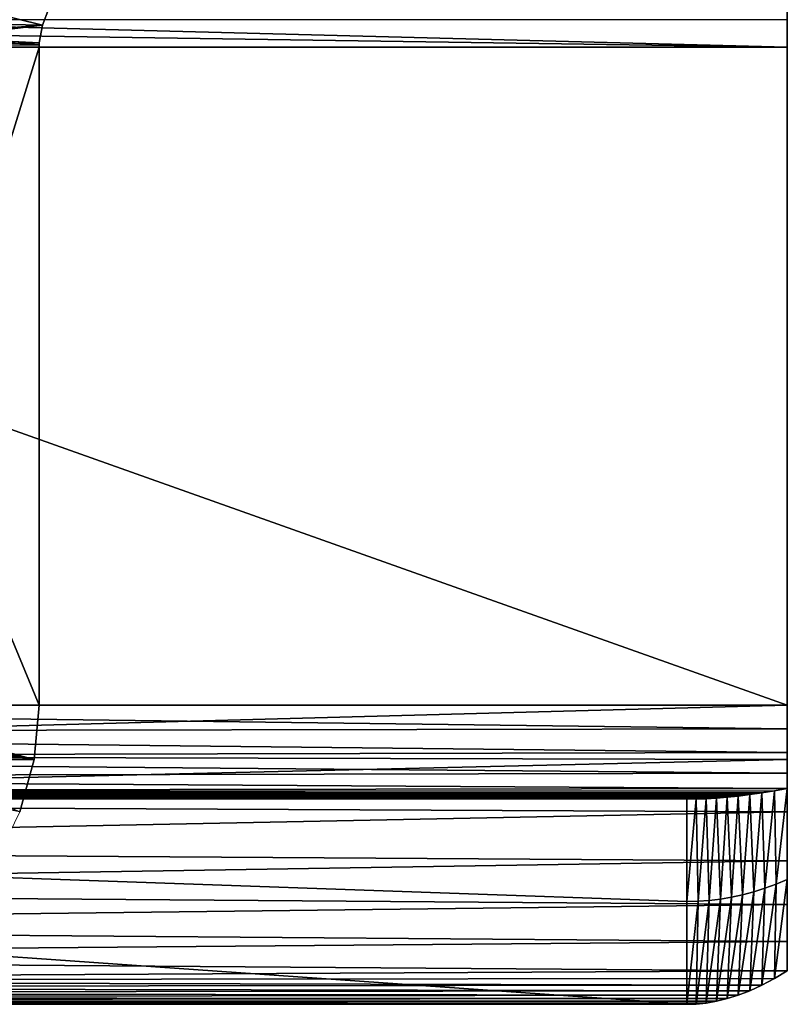
# Model space of a CAD drawing. Units: feet. Extents: x -17.1 to 17.1, y -18.8 to 4.6.
# Drawn here: x -1.1 to -0.9, y -15.1 to -14.8 of the extents above; entities that cross this region are included whole.
import ezdxf

# ---------------------------------------------------------------- set-up
doc = ezdxf.new("R2010")
doc.units = ezdxf.units.FT
doc.header["$MEASUREMENT"] = 0
doc.layers.get('0').update_dxf_attribs({"color": 255})
doc.layers.add('AFUWA-3-ARPM', color=4, linetype='Continuous')
doc.layers.add('AFUWA-P', color=2, linetype='Continuous')

# ---------------------------------------------------------------- blocks, each defined once
blk = doc.blocks.new('A$C14A965F6')
at = {"linetype": 'Continuous', "lineweight": 0}
for p, q in [((-3.33601, -3.85797), (-3.30535, -3.86549)), ((-3.07492, -3.8638), (-3.07492, -3.85547)), ((-3.07492, -3.85547), (-3.07492, -3.8638)), ((-3.30535, -3.86549), (-3.30339, -3.86035)), ((-3.30535, -3.86549), (-3.30339, -3.86035)), ((-3.30471, -3.8638), (-3.07492, -3.8638)), ((-3.07492, -3.87232), (-3.07492, -3.8638)), ((-3.07492, -3.87232), (-3.07492, -3.8638)), ((-3.30535, -3.86549), (-3.33783, -3.8694)), ((-3.30635, -3.87093), (-3.30535, -3.86549)), ((-3.30635, -3.87093), (-3.30535, -3.86549)), ((-3.30635, -3.87093), (-3.33783, -3.8694)), ((-3.33783, -3.8694), (-3.30635, -3.87093)), ((-3.36941, -3.87232), (-3.30638, -3.87232)), ((-3.30638, -3.87232), (-3.36941, -3.87232)), ((-3.30637, -3.87163), (-3.30638, -3.87232)), ((-3.30637, -3.87163), (-3.30638, -3.87232)), ((-3.30638, -3.87232), (-3.07492, -3.87232)), ((-3.30638, -3.87232), (-3.07492, -3.87232)), ((-3.30638, -4.07583), (-3.30638, -3.87232)), ((-3.30638, -4.07583), (-3.30638, -3.87232)), ((-3.30635, -3.87093), (-3.30637, -3.87163)), ((-3.30637, -3.87163), (-3.30635, -3.87093)), ((-3.07492, -4.07583), (-3.07492, -3.87232)), ((-3.07492, -3.87232), (-3.07492, -4.07583)), ((-3.30638, -4.07583), (-3.36941, -4.07583)), ((-3.30638, -4.07583), (-3.36941, -4.07583)), ((-3.30791, -4.09261), (-3.30638, -4.07583)), ((-3.30791, -4.09261), (-3.30638, -4.07583)), ((-3.30638, -4.07583), (-3.07492, -4.07583)), ((-3.07492, -4.07583), (-3.30638, -4.07583)), ((-3.07492, -4.09261), (-3.07492, -4.07583)), ((-3.07492, -4.07583), (-3.07492, -4.09261)), ((-3.3124, -4.10878), (-3.30791, -4.09261)), ((-3.30791, -4.09261), (-3.3124, -4.10878)), ((-3.30785, -4.09204), (-3.07492, -4.09261)), ((-3.07492, -4.09261), (-3.07492, -4.10878)), ((-3.07492, -4.10878), (-3.07492, -4.09261)), ((-3.3121, -4.10768), (-3.07492, -4.10878)), ((-3.3124, -4.10878), (-3.31976, -4.12391)), ((-3.31976, -4.12391), (-3.3124, -4.10878)), ((-3.07492, -4.12391), (-3.07492, -4.10878)), ((-3.07492, -4.10878), (-3.07492, -4.12391)), ((-3.31901, -4.12236), (-3.07492, -4.12391)), ((-3.07492, -4.12391), (-3.07492, -4.13746)), ((-3.07492, -4.13746), (-3.07492, -4.12391)), ((-3.32832, -4.13553), (-3.07492, -4.13746)), ((-3.07492, -4.13746), (-3.07492, -4.14891)), ((-3.07492, -4.14891), (-3.07492, -4.13746)), ((-3.07492, -4.14891), (-3.07492, -4.15798)), ((-3.07492, -4.15798), (-3.07492, -4.14891)), ((-3.07891, -4.16039), (-3.07492, -4.15798)), ((-3.07891, -4.16039), (-3.07492, -4.15798)), ((-3.08648, -4.1642), (-3.08276, -4.16247)), ((-3.08648, -4.1642), (-3.08276, -4.16247)), ((-3.07891, -4.16039), (-3.08276, -4.16247)), ((-3.08276, -4.16247), (-3.07891, -4.16039)), ((-3.09352, -4.1666), (-3.09007, -4.16553)), ((-3.09007, -4.16553), (-3.09352, -4.1666)), ((-3.09007, -4.16553), (-3.08648, -4.1642)), ((-3.09007, -4.16553), (-3.08648, -4.1642)), ((-3.39863, -4.16832), (-3.106, -4.16832)), ((-3.39863, -4.16832), (-3.106, -4.16832)), ((-3.106, -4.16832), (-3.10308, -4.16828)), ((-3.10308, -4.16828), (-3.106, -4.16832)), ((-3.10308, -4.16828), (-3.10003, -4.16797)), ((-3.10003, -4.16797), (-3.10308, -4.16828)), ((-3.10003, -4.16797), (-3.09684, -4.16741)), ((-3.09684, -4.16741), (-3.10003, -4.16797)), ((-3.09684, -4.16741), (-3.09352, -4.1666)), ((-3.09352, -4.1666), (-3.09684, -4.16741))]:
    blk.add_line(p, q, dxfattribs=at)

msp = doc.modelspace()

# ---------------------------------------------------------------- linework, layer by layer
at = {"layer": 'AFUWA-3-ARPM'}
for points in [[(-0.89893, -14.82104, 18.05391), (-1.47193, -14.82104, 18.05391), (-1.47193, -14.80611, 18.05512)], [(-1.47193, -14.80611, 18.05512), (-0.89893, -14.80611, 18.05512), (-0.89893, -14.82104, 18.05391)], [(-0.89893, -14.82104, 18.11741), (-0.89893, -14.82104, 18.05391), (-0.89893, -14.80611, 18.05512)], [(-0.89893, -14.80611, 18.05512), (-0.89893, -14.81252, 18.11869), (-0.89893, -14.82104, 18.11741)], [(-1.21334, -14.81252, 20.20905), (-1.12741, -14.80906, 20.8976), (-1.12937, -14.81421, 20.89641)], [(-1.16184, -14.81812, 20.89896), (-1.12937, -14.81421, 20.89641), (-1.16003, -14.80669, 20.90017)], [(-1.12741, -14.80906, 20.8976), (-1.16003, -14.80669, 20.90017), (-1.12937, -14.81421, 20.89641)], [(-1.47193, -14.81252, 18.11869), (-1.47193, -14.82104, 18.11741), (-0.89893, -14.82104, 18.11741)], [(-0.89893, -14.82104, 18.11741), (-0.89893, -14.81252, 18.11869), (-1.47193, -14.81252, 18.11869)], [(-1.21462, -14.82104, 20.20921), (-1.21334, -14.81252, 20.20905), (-1.12937, -14.81421, 20.89641)], [(-1.13036, -14.81964, 20.8951), (-1.21462, -14.82104, 20.20921), (-1.12937, -14.81421, 20.89641)], [(-1.13036, -14.81964, 20.8951), (-1.12937, -14.81421, 20.89641), (-1.16184, -14.81812, 20.89896)], [(-1.16184, -14.81812, 20.89896), (-1.19342, -14.82104, 20.90284), (-1.13039, -14.82034, 20.8951)], [(-1.16184, -14.81812, 20.89896), (-1.13039, -14.82034, 20.8951), (-1.13036, -14.81964, 20.8951)], [(-0.89893, -15.02454, 18.05391), (-1.47193, -15.02454, 18.05391), (-1.47193, -14.82104, 18.05391)], [(-0.89893, -15.02454, 18.05391), (-1.47193, -14.82104, 18.05391), (-0.89893, -14.82104, 18.05391)], [(-1.47193, -14.82104, 18.11741), (-1.47193, -15.02454, 18.11741), (-0.89893, -15.02454, 18.11741)], [(-0.89893, -15.02454, 18.11741), (-0.89893, -14.82104, 18.11741), (-1.47193, -14.82104, 18.11741)], [(-1.21462, -14.82104, 20.20921), (-1.13036, -14.81964, 20.8951), (-1.13039, -14.82034, 20.8951)], [(-1.21462, -14.82104, 20.20921), (-1.13039, -14.82034, 20.8951), (-1.1304, -14.82104, 20.8951)], [(-1.21462, -14.82104, 20.20921), (-1.1304, -15.02454, 20.8951), (-1.21462, -15.02454, 20.20921)], [(-1.21462, -14.82104, 20.20921), (-1.1304, -14.82104, 20.8951), (-1.1304, -15.02454, 20.8951)], [(-1.13039, -14.82034, 20.8951), (-1.19342, -14.82104, 20.90284), (-1.1304, -14.82104, 20.8951)], [(-1.1304, -14.82104, 20.8951), (-1.19342, -15.02454, 20.90284), (-1.1304, -15.02454, 20.8951)], [(-1.1304, -14.82104, 20.8951), (-1.19342, -14.82104, 20.90284), (-1.19342, -15.02454, 20.90284)], [(-0.89893, -15.02454, 18.05391), (-0.89893, -14.82104, 18.05391), (-0.89893, -14.82104, 18.11741)], [(-0.89893, -15.02454, 18.05391), (-0.89893, -14.82104, 18.11741), (-0.89893, -15.02454, 18.11741)], [(-0.89893, -15.02454, 18.11741), (-1.47193, -15.03992, 18.11612), (-0.89893, -15.04133, 18.11587)], [(-1.47193, -15.02454, 18.11741), (-1.47193, -15.03992, 18.11612), (-0.89893, -15.02454, 18.11741)], [(-0.89893, -15.03184, 18.05297), (-1.47193, -15.02454, 18.05391), (-0.89893, -15.02454, 18.05391)], [(-1.47193, -15.02454, 18.05391), (-0.89893, -15.03184, 18.05297), (-1.47193, -15.03289, 18.05268)], [(-1.21462, -15.02454, 20.20921), (-1.13192, -15.04133, 20.89529), (-1.21614, -15.04133, 20.20939)], [(-1.1304, -15.02454, 20.8951), (-1.13192, -15.04133, 20.89529), (-1.21462, -15.02454, 20.20921)], [(-1.19449, -15.03237, 20.90297), (-1.13192, -15.04133, 20.89529), (-1.19342, -15.02454, 20.90284)], [(-1.13192, -15.04133, 20.89529), (-1.1304, -15.02454, 20.8951), (-1.19342, -15.02454, 20.90284)], [(-0.89893, -15.03184, 18.05297), (-0.89893, -15.02454, 18.05391), (-0.89893, -15.04133, 18.11587)], [(-0.89893, -15.04133, 18.11587), (-0.89893, -15.02454, 18.05391), (-0.89893, -15.02454, 18.11741)], [(-0.89893, -15.03184, 18.05297), (-0.89893, -15.03915, 18.04996), (-1.47193, -15.03289, 18.05268)], [(-1.47193, -15.03289, 18.05268), (-0.89893, -15.03915, 18.04996), (-1.47193, -15.04054, 18.04909)], [(-1.13642, -15.05749, 20.89584), (-1.13192, -15.04133, 20.89529), (-1.19449, -15.03237, 20.90297)], [(-0.89893, -15.07263, 18.10392), (-0.89893, -15.03915, 18.04996), (-0.89893, -15.03184, 18.05297)], [(-0.89893, -15.05749, 18.11134), (-0.89893, -15.07263, 18.10392), (-0.89893, -15.03184, 18.05297)], [(-0.89893, -15.05749, 18.11134), (-0.89893, -15.03184, 18.05297), (-0.89893, -15.04133, 18.11587)], [(-0.89893, -15.03915, 18.04996), (-0.89893, -15.04557, 18.04488), (-1.47193, -15.04054, 18.04909)], [(-1.47193, -15.05485, 18.1123), (-0.89893, -15.04133, 18.11587), (-1.47193, -15.03992, 18.11612)], [(-1.47193, -15.04054, 18.04909), (-0.89893, -15.04557, 18.04488), (-1.47193, -15.04683, 18.04346)], [(-0.89893, -15.07263, 18.10392), (-0.89893, -15.0785, 18.05282), (-0.89893, -15.03915, 18.04996)], [(-0.89893, -15.03915, 18.04996), (-0.89893, -15.0785, 18.05282), (-0.89893, -15.04557, 18.04488)], [(-1.47193, -15.05485, 18.1123), (-0.89893, -15.05749, 18.11134), (-0.89893, -15.04133, 18.11587)], [(-1.13642, -15.05749, 20.89584), (-1.21614, -15.04133, 20.20939), (-1.13192, -15.04133, 20.89529)], [(-0.89893, -15.04557, 18.04488), (-0.89893, -15.0503, 18.03823), (-1.47193, -15.04683, 18.04346)], [(-0.89893, -15.04557, 18.04488), (-0.89893, -15.0785, 18.05282), (-0.89893, -15.0503, 18.03823)], [(-0.89893, -15.0503, 18.03823), (-1.47193, -15.05123, 18.03625), (-1.47193, -15.04683, 18.04346)], [(-1.48802, -15.05319, 18.02948), (-1.48423, -15.05286, 18.03111), (-0.91754, -15.05302, 18.03043)], [(-1.48423, -15.05286, 18.03111), (-1.48028, -15.05242, 18.03277), (-0.91409, -15.05266, 18.03191)], [(-0.91754, -15.05302, 18.03043), (-1.48423, -15.05286, 18.03111), (-0.91409, -15.05266, 18.03191)], [(-1.47618, -15.05188, 18.03449), (-0.9105, -15.05221, 18.03343), (-1.48028, -15.05242, 18.03277)], [(-1.48028, -15.05242, 18.03277), (-0.9105, -15.05221, 18.03343), (-0.91409, -15.05266, 18.03191)], [(-0.90678, -15.05167, 18.03499), (-1.47618, -15.05188, 18.03449), (-1.47193, -15.05123, 18.03625)], [(-1.47618, -15.05188, 18.03449), (-0.90678, -15.05167, 18.03499), (-0.9105, -15.05221, 18.03343)], [(-1.47193, -15.05123, 18.03625), (-0.89893, -15.0503, 18.03823), (-0.90292, -15.05103, 18.03659)], [(-0.90292, -15.05103, 18.03659), (-0.90678, -15.05167, 18.03499), (-1.47193, -15.05123, 18.03625)], [(-0.9162, -15.08392, 18.0377), (-0.91754, -15.05302, 18.03043), (-0.91409, -15.05266, 18.03191)], [(-0.91409, -15.05266, 18.03191), (-0.91275, -15.08316, 18.04083), (-0.9162, -15.08392, 18.0377)], [(-0.91275, -15.08316, 18.04083), (-0.91409, -15.05266, 18.03191), (-0.9105, -15.05221, 18.03343)], [(-0.9105, -15.05221, 18.03343), (-0.9093, -15.08223, 18.04391), (-0.91275, -15.08316, 18.04083)], [(-0.9093, -15.08223, 18.04391), (-0.9105, -15.05221, 18.03343), (-0.90678, -15.05167, 18.03499)], [(-0.90678, -15.05167, 18.03499), (-0.90584, -15.08115, 18.04695), (-0.9093, -15.08223, 18.04391)], [(-0.90292, -15.05103, 18.03659), (-0.90584, -15.08115, 18.04695), (-0.90678, -15.05167, 18.03499)], [(-0.90292, -15.05103, 18.03659), (-0.90239, -15.0799, 18.04992), (-0.90584, -15.08115, 18.04695)], [(-0.89893, -15.0503, 18.03823), (-0.90239, -15.0799, 18.04992), (-0.90292, -15.05103, 18.03659)], [(-0.89893, -15.0785, 18.05282), (-0.90239, -15.0799, 18.04992), (-0.89893, -15.0503, 18.03823)], [(-0.93002, -15.08529, 18.02491), (-0.93002, -15.11704, 18.02491), (-1.83422, -15.05354, 17.18134)], [(-0.93002, -15.11704, 18.02491), (-1.83422, -15.11704, 17.18134), (-1.83422, -15.05354, 17.18134)], [(-0.93002, -15.08529, 18.02491), (-1.83422, -15.05354, 17.18134), (-0.93002, -15.05354, 18.02491)], [(-1.83422, -15.05354, 17.18134), (-1.41401, -15.05354, 17.73924), (-0.93002, -15.05354, 18.02491)], [(-0.9271, -15.05355, 18.02623), (-1.49848, -15.05354, 18.02491), (-1.49515, -15.05353, 18.02638)], [(-1.49848, -15.05354, 18.02491), (-0.93002, -15.05354, 18.02491), (-1.41401, -15.05354, 17.89557)], [(-1.49848, -15.05354, 18.02491), (-0.9271, -15.05355, 18.02623), (-0.93002, -15.05354, 18.02491)], [(-0.92405, -15.05347, 18.02759), (-1.49515, -15.05353, 18.02638), (-1.49166, -15.05341, 18.02791)], [(-1.49515, -15.05353, 18.02638), (-0.92405, -15.05347, 18.02759), (-0.9271, -15.05355, 18.02623)], [(-1.49166, -15.05341, 18.02791), (-1.48802, -15.05319, 18.02948), (-0.92086, -15.05329, 18.02899)], [(-1.49166, -15.05341, 18.02791), (-0.92086, -15.05329, 18.02899), (-0.92405, -15.05347, 18.02759)], [(-1.48802, -15.05319, 18.02948), (-0.91754, -15.05302, 18.03043), (-0.92086, -15.05329, 18.02899)], [(-1.47193, -15.05485, 18.1123), (-1.47193, -15.06897, 18.10604), (-0.89893, -15.05749, 18.11134)], [(-0.93002, -15.05354, 18.02491), (-1.41401, -15.05354, 17.73924), (-1.40108, -15.05354, 17.7516)], [(-1.40108, -15.05354, 17.88321), (-1.41401, -15.05354, 17.89557), (-0.93002, -15.05354, 18.02491)], [(-1.40108, -15.05354, 17.7516), (-1.39054, -15.05354, 17.76611), (-0.93002, -15.05354, 18.02491)], [(-0.93002, -15.05354, 18.02491), (-1.39054, -15.05354, 17.8687), (-1.40108, -15.05354, 17.88321)], [(-0.93002, -15.05354, 18.02491), (-1.39054, -15.05354, 17.76611), (-1.38275, -15.05354, 17.78229)], [(-1.38275, -15.05354, 17.85252), (-1.39054, -15.05354, 17.8687), (-0.93002, -15.05354, 18.02491)], [(-1.38275, -15.05354, 17.78229), (-1.37799, -15.05354, 17.79953), (-0.93002, -15.05354, 18.02491)], [(-0.93002, -15.05354, 18.02491), (-1.37799, -15.05354, 17.83528), (-1.38275, -15.05354, 17.85252)], [(-0.93002, -15.05354, 18.02491), (-1.37799, -15.05354, 17.79953), (-1.37638, -15.05354, 17.81741)], [(-1.37638, -15.05354, 17.81741), (-1.37799, -15.05354, 17.83528), (-0.93002, -15.05354, 18.02491)], [(-0.9271, -15.05355, 18.02623), (-0.93002, -15.08529, 18.02491), (-0.93002, -15.05354, 18.02491)], [(-0.92656, -15.0852, 18.02813), (-0.93002, -15.08529, 18.02491), (-0.9271, -15.05355, 18.02623)], [(-0.92656, -15.0852, 18.02813), (-0.9271, -15.05355, 18.02623), (-0.92405, -15.05347, 18.02759)], [(-0.92656, -15.0852, 18.02813), (-0.92405, -15.05347, 18.02759), (-0.92311, -15.08494, 18.03134)], [(-0.92311, -15.08494, 18.03134), (-0.92405, -15.05347, 18.02759), (-0.92086, -15.05329, 18.02899)], [(-0.92086, -15.05329, 18.02899), (-0.91965, -15.08452, 18.03453), (-0.92311, -15.08494, 18.03134)], [(-0.91965, -15.08452, 18.03453), (-0.92086, -15.05329, 18.02899), (-0.91754, -15.05302, 18.03043)], [(-0.91754, -15.05302, 18.03043), (-0.9162, -15.08392, 18.0377), (-0.91965, -15.08452, 18.03453)], [(-0.89893, -15.07263, 18.10392), (-0.89893, -15.05749, 18.11134), (-1.47193, -15.06897, 18.10604)], [(-1.47193, -15.06897, 18.10604), (-1.47193, -15.08183, 18.09753), (-0.89893, -15.07263, 18.10392)], [(-1.47193, -15.08183, 18.09753), (-0.89893, -15.08617, 18.09388), (-0.89893, -15.07263, 18.10392)], [(-0.89893, -15.08617, 18.09388), (-0.89893, -15.0785, 18.05282), (-0.89893, -15.07263, 18.10392)], [(-0.90678, -15.11118, 18.05718), (-0.90584, -15.08115, 18.04695), (-0.90239, -15.0799, 18.04992)], [(-0.90678, -15.11118, 18.05718), (-0.90239, -15.0799, 18.04992), (-0.90292, -15.10911, 18.06224)], [(-0.90292, -15.10911, 18.06224), (-0.89893, -15.0785, 18.05282), (-0.89893, -15.1067, 18.06741)], [(-0.90292, -15.10911, 18.06224), (-0.90239, -15.0799, 18.04992), (-0.89893, -15.0785, 18.05282)], [(-0.89893, -15.09762, 18.08161), (-0.89893, -15.0785, 18.05282), (-0.89893, -15.08617, 18.09388)], [(-0.89893, -15.09762, 18.08161), (-0.89893, -15.1067, 18.06741), (-0.89893, -15.0785, 18.05282)], [(-1.47193, -15.08183, 18.09753), (-1.47193, -15.09311, 18.08698), (-0.89893, -15.08617, 18.09388)], [(-0.91275, -15.08316, 18.04083), (-0.91409, -15.11424, 18.04727), (-0.91754, -15.11531, 18.04248)], [(-0.91754, -15.11531, 18.04248), (-0.9162, -15.08392, 18.0377), (-0.91275, -15.08316, 18.04083)], [(-0.91275, -15.08316, 18.04083), (-0.9093, -15.08223, 18.04391), (-0.91409, -15.11424, 18.04727)], [(-0.9105, -15.11292, 18.0522), (-0.91409, -15.11424, 18.04727), (-0.9093, -15.08223, 18.04391)], [(-0.9105, -15.11292, 18.0522), (-0.9093, -15.08223, 18.04391), (-0.90584, -15.08115, 18.04695)], [(-0.90678, -15.11118, 18.05718), (-0.9105, -15.11292, 18.0522), (-0.90584, -15.08115, 18.04695)], [(-0.89893, -15.08617, 18.09388), (-1.47193, -15.09311, 18.08698), (-0.89893, -15.09762, 18.08161)], [(-0.92656, -15.0852, 18.02813), (-0.9271, -15.11699, 18.02907), (-0.93002, -15.11704, 18.02491)], [(-0.93002, -15.11704, 18.02491), (-0.93002, -15.08529, 18.02491), (-0.92656, -15.0852, 18.02813)], [(-0.9271, -15.11699, 18.02907), (-0.92311, -15.08494, 18.03134), (-0.92405, -15.11669, 18.03338)], [(-0.9271, -15.11699, 18.02907), (-0.92656, -15.0852, 18.02813), (-0.92311, -15.08494, 18.03134)], [(-0.92405, -15.11669, 18.03338), (-0.92311, -15.08494, 18.03134), (-0.91965, -15.08452, 18.03453)], [(-0.92086, -15.11613, 18.03786), (-0.92405, -15.11669, 18.03338), (-0.91965, -15.08452, 18.03453)], [(-0.9162, -15.08392, 18.0377), (-0.92086, -15.11613, 18.03786), (-0.91965, -15.08452, 18.03453)], [(-0.9162, -15.08392, 18.0377), (-0.91754, -15.11531, 18.04248), (-0.92086, -15.11613, 18.03786)], [(-1.47193, -15.10247, 18.07474), (-0.89893, -15.09762, 18.08161), (-1.47193, -15.09311, 18.08698)], [(-0.89893, -15.09762, 18.08161), (-1.47193, -15.10247, 18.07474), (-0.89893, -15.1067, 18.06741)], [(-0.89893, -15.1067, 18.06741), (-1.47193, -15.10247, 18.07474), (-1.47193, -15.10967, 18.06108)], [(-1.47193, -15.10967, 18.06108), (-0.90292, -15.10911, 18.06224), (-0.89893, -15.1067, 18.06741)], [(-1.47193, -15.10967, 18.06108), (-1.47618, -15.1118, 18.05551), (-0.90678, -15.11118, 18.05718)], [(-1.47193, -15.10967, 18.06108), (-0.90678, -15.11118, 18.05718), (-0.90292, -15.10911, 18.06224)], [(-0.91409, -15.11424, 18.04727), (-1.48028, -15.11354, 18.05005), (-1.48423, -15.11491, 18.04472)], [(-1.48028, -15.11354, 18.05005), (-0.9105, -15.11292, 18.0522), (-1.47618, -15.1118, 18.05551)], [(-0.9105, -15.11292, 18.0522), (-1.48028, -15.11354, 18.05005), (-0.91409, -15.11424, 18.04727)], [(-0.9105, -15.11292, 18.0522), (-0.90678, -15.11118, 18.05718), (-1.47618, -15.1118, 18.05551)], [(-0.92405, -15.11669, 18.03338), (-1.49166, -15.11656, 18.03444), (-1.49515, -15.11695, 18.02958)], [(-0.9271, -15.11699, 18.02907), (-0.92405, -15.11669, 18.03338), (-1.49515, -15.11695, 18.02958)], [(-1.49166, -15.11656, 18.03444), (-0.92086, -15.11613, 18.03786), (-1.48802, -15.11591, 18.03951)], [(-1.49166, -15.11656, 18.03444), (-0.92405, -15.11669, 18.03338), (-0.92086, -15.11613, 18.03786)], [(-1.48802, -15.11591, 18.03951), (-0.91754, -15.11531, 18.04248), (-1.48423, -15.11491, 18.04472)], [(-0.91754, -15.11531, 18.04248), (-1.48802, -15.11591, 18.03951), (-0.92086, -15.11613, 18.03786)], [(-1.48423, -15.11491, 18.04472), (-0.91754, -15.11531, 18.04248), (-0.91409, -15.11424, 18.04727)], [(-1.83422, -15.11704, 17.18134), (-0.93002, -15.11704, 18.02491), (-1.41401, -15.11704, 17.73924)], [(-1.49515, -15.11695, 18.02958), (-1.49848, -15.11704, 18.02491), (-0.9271, -15.11699, 18.02907)], [(-1.49848, -15.11704, 18.02491), (-0.93002, -15.11704, 18.02491), (-0.9271, -15.11699, 18.02907)], [(-1.49848, -15.11704, 18.02491), (-1.41401, -15.11704, 17.89557), (-0.93002, -15.11704, 18.02491)], [(-0.93002, -15.11704, 18.02491), (-1.40108, -15.11704, 17.7516), (-1.41401, -15.11704, 17.73924)], [(-1.40108, -15.11704, 17.88321), (-0.93002, -15.11704, 18.02491), (-1.41401, -15.11704, 17.89557)], [(-1.40108, -15.11704, 17.7516), (-0.93002, -15.11704, 18.02491), (-1.39054, -15.11704, 17.76611)], [(-0.93002, -15.11704, 18.02491), (-1.40108, -15.11704, 17.88321), (-1.39054, -15.11704, 17.8687)], [(-0.93002, -15.11704, 18.02491), (-1.38275, -15.11704, 17.78229), (-1.39054, -15.11704, 17.76611)], [(-1.38275, -15.11704, 17.85252), (-0.93002, -15.11704, 18.02491), (-1.39054, -15.11704, 17.8687)], [(-1.38275, -15.11704, 17.78229), (-0.93002, -15.11704, 18.02491), (-1.37799, -15.11704, 17.79953)], [(-0.93002, -15.11704, 18.02491), (-1.38275, -15.11704, 17.85252), (-1.37799, -15.11704, 17.83528)], [(-0.93002, -15.11704, 18.02491), (-1.37638, -15.11704, 17.81741), (-1.37799, -15.11704, 17.79953)], [(-1.37638, -15.11704, 17.81741), (-0.93002, -15.11704, 18.02491), (-1.37799, -15.11704, 17.83528)]]:
    msp.add_3dface(points, dxfattribs=at)

# ---------------------------------------------------------------- block references
at = {"layer": 'AFUWA-P'}
msp.add_blockref('A$C14A965F6', (2.17599, -10.94873), dxfattribs=at)

doc.saveas('drawing.dxf')
